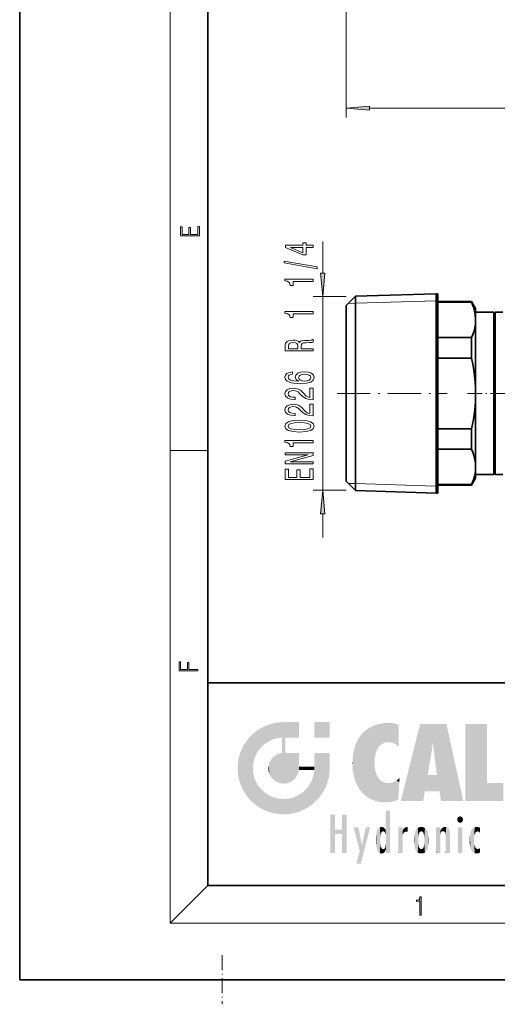
# Model space of a CAD drawing. Extents: x 0 to 210, y -3 to 297.
# Drawn here: x 0 to 51, y -3 to 102 of the extents above; entities that cross this region are included whole.
import ezdxf

# ---------------------------------------------------------------- set-up
doc = ezdxf.new("R2010")
doc.units = 0
doc.linetypes.add('DASHDOT', pattern=[18.5, 12, -3, 0.5, -3])

msp = doc.modelspace()

# ---------------------------------------------------------------- linework, layer by layer
at = {"color": 7, "lineweight": 35}
for p, q in [((0, 297), (0, 0)), ((20, 287), (20, 10)), ((34.683128, 71.544014), (35.683128, 72.544014)), ((35.683128, 72.544014), (44.233128, 72.811211)), ((35.683128, 71.281853), (35.683128, 72.544014)), ((44.233128, 71.516342), (44.233128, 72.811211)), ((44.233128, 72.811211), (44.433128, 72.811211)), ((44.433128, 71.516342), (44.433128, 72.811211)), ((34.683128, 70.404266), (34.683128, 71.544014)), ((35.683128, 51.923405), (35.683128, 71.281853)), ((44.233128, 51.656204), (44.233128, 71.516342)), ((44.433128, 71.983704), (48.000114, 71.983704)), ((44.433128, 71.902939), (48.000114, 71.902939)), ((44.433128, 51.656204), (44.433128, 71.516342)), ((48.000114, 71.902939), (48.000114, 71.983704)), ((48.433128, 71.233704), (48.000114, 71.983704)), ((48.433128, 70.13195), (48.433128, 71.233704)), ((34.683128, 52.923405), (34.683128, 70.404266)), ((48.431683, 70.134148), (48.433128, 70.027939)), ((48.433128, 70.858704), (50.375393, 70.858704)), ((48.433128, 70.027939), (48.433128, 70.13195)), ((48.433128, 62.233715), (48.433128, 70.027939)), ((50.375393, 69.802856), (50.375393, 70.858704)), ((50.433128, 70.758705), (50.375393, 70.858704)), ((50.433128, 70.758705), (50.490864, 70.858704)), ((50.433128, 69.715096), (50.433128, 70.758705)), ((50.490864, 69.802856), (50.490864, 70.858704)), ((50.490864, 70.858704), (51.33313, 70.858704)), ((50.375393, 53.608707), (50.375393, 69.802856)), ((50.433128, 53.70871), (50.433128, 69.715096)), ((50.490864, 53.608707), (50.490864, 69.802856)), ((44.433128, 68.152939), (48.000114, 68.152939)), ((48.000114, 65.983704), (48.000114, 68.152939)), ((44.433128, 65.983704), (48.000114, 65.983704)), ((48.433128, 54.439484), (48.433128, 62.233715)), ((44.433128, 58.483707), (48.000114, 58.483707)), ((48.000114, 56.31448), (48.000114, 58.483707)), ((44.433128, 56.31448), (48.000114, 56.31448)), ((48.433128, 53.233707), (48.433128, 54.439484)), ((48.433128, 53.608707), (50.375393, 53.608707)), ((50.433128, 53.70871), (50.375393, 53.608707)), ((50.433128, 53.70871), (50.490864, 53.608707)), ((50.490864, 53.608707), (51.33313, 53.608707)), ((34.683128, 52.923405), (35.683128, 51.923405)), ((44.433128, 52.56448), (48.000114, 52.56448)), ((44.433128, 52.483707), (48.000114, 52.483707)), ((48.433128, 53.233707), (48.000114, 52.483707)), ((48.000114, 52.483707), (48.000114, 52.56448)), ((35.683128, 51.923405), (44.233128, 51.656204)), ((44.233128, 51.656204), (44.433128, 51.656204)), ((20, 31.5), (20, 10)), ((20, 31.5), (200, 31.5)), ((20, 10), (200, 10)), ((20, 10), (200, 10)), ((0, 0), (210, 0))]:
    msp.add_line(p, q, dxfattribs=at)
at = {"color": 7, "lineweight": 13}
for p, q in [((16, 291), (16, 6)), ((34.683128, 212.643524), (34.683128, 91.51297)), ((37.173615, 92.51297), (108.092133, 92.51297)), ((32.183128, 75.00325), (32.183128, 78.365074)), ((34.683128, 72.512756), (31.183128, 72.512756)), ((32.183128, 51.954655), (32.183128, 72.512756)), ((35.683128, 71.804459), (34.919716, 71.780602)), ((44.233128, 72.071663), (35.683128, 71.804459)), ((16, 56.166668), (20, 56.166668)), ((35.683128, 52.662956), (34.919716, 52.686813)), ((44.233128, 52.395756), (35.683128, 52.662956)), ((34.683128, 51.954655), (31.183128, 51.954655)), ((32.183128, 46.954655), (32.183128, 49.464169)), ((20, 10), (16, 6)), ((204, 6), (16, 6))]:
    msp.add_line(p, q, dxfattribs=at)
at = {"color": 7, "linetype": 'DASHDOT', "lineweight": 13, "ltscale": 0.2925}
msp.add_line((33.70813, 62.233707), (45.408127, 62.233707), dxfattribs=at)
at = {"color": 7, "linetype": 'DASHDOT', "lineweight": 13, "ltscale": 0.130309}
msp.add_line((47.565502, 62.233707), (52.777855, 62.233707), dxfattribs=at)
at = {"color": 7, "linetype": 'DASHDOT', "lineweight": 13, "ltscale": 0.026496}
msp.add_line((0, 61.122128), (0, 60.062271), dxfattribs=at)
at = {"color": 7, "linetype": 'DASHDOT', "lineweight": 13}
for p, q in [((0, 50.082859), (0, 7.088557)), ((11.609154, 0), (89.298447, 0))]:
    msp.add_line(p, q, dxfattribs=at)
at = {"color": 7, "linetype": 'DASHDOT', "lineweight": 13, "ltscale": 0.13}
for p, q in [((21.5, 2.6), (21.5, -2.6)), ((24.1, 0), (18.9, 0))]:
    msp.add_line(p, q, dxfattribs=at)
at = {"color": 7, "lineweight": 13}
for points in [[(37.173615, 92.73085), (34.683128, 92.51297), (37.173615, 92.295074)], [(19.092787, 78.944901), (19.092787, 79.952545), (18.928669, 79.952545), (18.928671, 79.082588), (18.147028, 79.082588), (18.147028, 79.854492), (17.982912, 79.854492), (17.982912, 79.082588), (17.256905, 79.082588), (17.256905, 79.927513), (17.092787, 79.927513), (17.092787, 78.944901)], [(31.183128, 77.727028), (31.183128, 77.960457), (30.439613, 77.960457), (30.439613, 78.217232), (30.093788, 78.217232), (30.093788, 77.960457), (28.247971, 77.960457), (28.247971, 77.724434), (30.059212, 76.935959), (30.439613, 76.935959), (30.439613, 77.727028)], [(30.093788, 77.153831), (28.749413, 77.727028), (30.093788, 77.727028)], [(31.585144, 75.468384), (31.585144, 75.647346), (28.100998, 76.275009), (28.100998, 76.093452)], [(31.183128, 74.114922), (31.183128, 74.350945), (28.161514, 74.350945), (28.161514, 74.174576), (28.425201, 74.127892), (28.60244, 74.034523), (28.706184, 73.891869), (28.740768, 73.694748), (29.047684, 73.694748), (29.047684, 74.114922)], [(31.96524, 75.00325), (32.183128, 72.512756), (32.401016, 75.00325)], [(31.183128, 70.692154), (31.183128, 70.928177), (28.161514, 70.928177), (28.161514, 70.751808), (28.425201, 70.705124), (28.60244, 70.611755), (28.706184, 70.469101), (28.740768, 70.27198), (29.047684, 70.27198), (29.047684, 70.692154)], [(31.183128, 66.737686), (31.183128, 66.978897), (29.916557, 66.978897), (29.916557, 67.225296), (29.929527, 67.406853), (29.990044, 67.520973), (30.132698, 67.583221), (30.387741, 67.609161), (30.776787, 67.622131), (31.03183, 67.637688), (31.183128, 67.668816), (31.183128, 67.941147), (31.100998, 67.941147), (30.979958, 67.881493), (30.755173, 67.860741), (30.271027, 67.84259), (29.912231, 67.798492), (29.799843, 67.738846), (29.717712, 67.64547), (29.609642, 67.749214), (29.458344, 67.821838), (29.268143, 67.868523), (29.03904, 67.884087), (28.675926, 67.847778), (28.403587, 67.744026), (28.239326, 67.572845), (28.183128, 67.339417), (28.183128, 66.737686)], [(28.55056, 67.27198), (28.5765, 67.430199), (28.65863, 67.541725), (28.809929, 67.611755), (29.047684, 67.635094), (29.298401, 67.609161), (29.449699, 67.539131), (29.527512, 67.419823), (29.549126, 67.256424), (29.549126, 66.978897), (28.55056, 66.978897)], [(28.991486, 64.515785), (28.641342, 64.466507), (28.381973, 64.352386), (28.217712, 64.176018), (28.161514, 63.947777), (28.191772, 63.79475), (28.273903, 63.662472), (28.407913, 63.545757), (28.598114, 63.447201), (28.835869, 63.369389), (29.125488, 63.312328), (29.466988, 63.276016), (29.851715, 63.265644), (30.465546, 63.30714), (30.910797, 63.434231), (31.178802, 63.63913), (31.269585, 63.919247), (31.191772, 64.17083), (30.988602, 64.362762), (30.668716, 64.487259), (30.262383, 64.531349), (29.851715, 64.487259), (29.536156, 64.36795), (29.337303, 64.1838), (29.268143, 63.955555), (29.354599, 63.70916), (29.600998, 63.525009), (29.125488, 63.563915), (28.783989, 63.646912), (28.580826, 63.774002), (28.511658, 63.950371), (28.546242, 64.080055), (28.637016, 64.178612), (28.788315, 64.243454), (28.991486, 64.277168)], [(30.266701, 64.279762), (30.53904, 64.251236), (30.746529, 64.178612), (30.884857, 64.061897), (30.928085, 63.916653), (30.884857, 63.763626), (30.750854, 63.646912), (30.543358, 63.571693), (30.271027, 63.548351), (30.003014, 63.574287), (29.799843, 63.646912), (29.670158, 63.76622), (29.622612, 63.927025), (29.670158, 64.067085), (29.795517, 64.178612), (29.998688, 64.251236)], [(31.183128, 61.549072), (31.183128, 62.786247), (30.811371, 62.786247), (30.811371, 61.808437), (30.6082, 61.862904), (30.439613, 61.956276), (30.132698, 62.244171), (30.003014, 62.397198), (29.817131, 62.568382), (29.600998, 62.690281), (29.345955, 62.760311), (29.056328, 62.786247), (28.693214, 62.742157), (28.407913, 62.620255), (28.226357, 62.43351), (28.161514, 62.192299), (28.235001, 61.94331), (28.438171, 61.753971), (28.762383, 61.632069), (29.190331, 61.590572), (29.250854, 61.590572), (29.250854, 61.826595), (29.21627, 61.826595), (28.922325, 61.849937), (28.706184, 61.919964), (28.567856, 62.031494), (28.520302, 62.179333), (28.56353, 62.329765), (28.6716, 62.441292), (28.840187, 62.513912), (29.052002, 62.539848), (29.250854, 62.521694), (29.419441, 62.472416), (29.566414, 62.38942), (29.696098, 62.275295), (29.834427, 62.122272), (30.10244, 61.868092), (30.387741, 61.689129), (30.733559, 61.58279), (31.170158, 61.549072)], [(31.183128, 59.837688), (31.183128, 61.074863), (30.811371, 61.074863), (30.811371, 60.097054), (30.6082, 60.15152), (30.439613, 60.244892), (30.132698, 60.532791), (30.003014, 60.685814), (29.817131, 60.856998), (29.600998, 60.978897), (29.345955, 61.048927), (29.056328, 61.074863), (28.693214, 61.030773), (28.407913, 60.908871), (28.226357, 60.722126), (28.161514, 60.480915), (28.235001, 60.231926), (28.438171, 60.042587), (28.762383, 59.920685), (29.190331, 59.879189), (29.250854, 59.879189), (29.250854, 60.115211), (29.21627, 60.115211), (28.922325, 60.138554), (28.706184, 60.20858), (28.567856, 60.32011), (28.520302, 60.467949), (28.56353, 60.618382), (28.6716, 60.729908), (28.840187, 60.802528), (29.052002, 60.828468), (29.250854, 60.81031), (29.419441, 60.761032), (29.566414, 60.678036), (29.696098, 60.563911), (29.834427, 60.410889), (30.10244, 60.156708), (30.387741, 59.977745), (30.733559, 59.871407), (31.170158, 59.837688)], [(29.717712, 58.134087), (30.396385, 58.172989), (30.880531, 58.294891), (31.174484, 58.489418), (31.269585, 58.759159), (31.174484, 59.026306), (30.880531, 59.220829), (30.396385, 59.340137), (29.717712, 59.381638), (29.043358, 59.340137), (28.775345, 59.290859), (28.554886, 59.220829), (28.260941, 59.026306), (28.161514, 58.759159), (28.260941, 58.489418), (28.559212, 58.294891), (29.043358, 58.172989)], [(29.717712, 58.38308), (29.194656, 58.403828), (28.818573, 58.46867), (28.598114, 58.585384), (28.520302, 58.759159), (28.598114, 58.93034), (28.818573, 59.047054), (29.194656, 59.111897), (29.717712, 59.132645), (30.245087, 59.111897), (30.62117, 59.047054), (30.841629, 58.93034), (30.915115, 58.759159), (30.841629, 58.585384), (30.62117, 58.46867), (30.245087, 58.403828)], [(31.183128, 57.001091), (31.183128, 57.237114), (28.161514, 57.237114), (28.161514, 57.060745), (28.425201, 57.014057), (28.60244, 56.920685), (28.706184, 56.778034), (28.740768, 56.580917), (29.047684, 56.580917), (29.047684, 57.001091)], [(31.183128, 54.745037), (31.183128, 54.960312), (28.723473, 54.960312), (31.183128, 55.650223), (31.183128, 55.927746), (28.183128, 55.927746), (28.183128, 55.709877), (30.642784, 55.709877), (28.183128, 55.027748), (28.183128, 54.745037)], [(31.183128, 53.080338), (31.183128, 54.22155), (30.820015, 54.22155), (30.820015, 53.318954), (29.804169, 53.318954), (29.804169, 54.12299), (29.445374, 54.12299), (29.445374, 53.318954), (28.546242, 53.318954), (28.546242, 54.200802), (28.183128, 54.200802), (28.183128, 53.080338)], [(32.401016, 49.464169), (32.183128, 51.954655), (31.96524, 49.464169)], [(18.923407, 32.784916), (18.923407, 32.922607), (17.974867, 32.922607), (17.974867, 33.65905), (17.810751, 33.65905), (17.810751, 32.922607), (17.087524, 32.922607), (17.087524, 33.734154), (16.923407, 33.734154), (16.923407, 32.784916)], [(42.503281, 6.874945), (42.640968, 6.874945), (42.640968, 8.819312), (42.51997, 8.819312), (42.488674, 8.644069), (42.41983, 8.524458), (42.305088, 8.454917), (42.150707, 8.435446), (42.142361, 8.435446), (42.142361, 8.315835), (42.163223, 8.315835), (42.367672, 8.34087), (42.503281, 8.424318)]]:
    msp.add_lwpolyline(points, close=True, dxfattribs=at)
at = {"color": 7, "lineweight": 35}
for points in [[(48.431683, 70.134148), (48.398739, 70.546524), (48.322876, 70.959839), (48.205452, 71.37458), (48.000114, 71.902939)], [(48.433128, 70.027939), (48.411205, 69.614128), (48.345818, 69.199539), (48.238132, 68.783607), (48.130032, 68.468674), (48.000114, 68.152939)], [(48.000114, 65.983704), (48.130981, 65.347206), (48.239666, 64.712379), (48.324528, 64.083359), (48.385433, 63.455925), (48.421177, 62.844513), (48.433128, 62.233715)], [(48.433128, 62.233715), (48.40781, 61.344181), (48.332375, 60.452782), (48.193707, 59.47031), (48.000114, 58.483707)], [(48.000114, 56.31448), (48.134991, 55.985573), (48.246128, 55.65757), (48.326977, 55.35371), (48.385433, 55.050591), (48.421177, 54.744881), (48.433128, 54.439484)], [(48.433128, 54.439484), (48.40781, 53.994717), (48.332375, 53.549015), (48.193707, 53.057777), (48.000114, 52.56448)]]:
    msp.add_lwpolyline(points, dxfattribs=at)
at = {"color": 7, "lineweight": 13}
for points in [[(37.173615, 92.73085), (34.683128, 92.51297), (37.173615, 92.73085), (37.173615, 92.295074)], [(31.96524, 75.00325), (32.183128, 72.512756), (31.96524, 75.00325), (32.401016, 75.00325)], [(32.401016, 49.464169), (32.183128, 51.954655), (32.401016, 49.464169), (31.96524, 49.464169)]]:
    msp.add_solid(points, dxfattribs=at)
at = {"color": 114, "lineweight": 5}
for points in [[(26.2686, 27.016624), (26.553427, 25.354942), (26.832518, 27.196613), (26.964367, 25.530315)], [(27.423784, 27.307972), (26.832518, 27.196613), (27.401947, 25.648907), (26.964367, 25.530315)], [(27.423784, 27.307972), (27.401947, 25.648907), (28.037813, 27.346109), (27.861588, 25.706188)], [(28.037813, 20.820063), (28.037813, 27.346109), (27.861588, 25.691595), (27.861588, 25.706188)], [(28.385063, 20.858086), (28.229445, 24.082113), (28.037813, 27.346109), (28.214041, 24.082113)], [(28.385063, 20.858086), (28.037813, 27.346109), (28.037813, 20.820063)], [(28.214041, 24.082113), (28.052378, 27.346109), (28.037813, 27.346109)], [(28.214041, 24.082113), (28.15867, 27.346109), (28.052378, 27.346109), (28.077206, 27.346109)], [(28.214041, 25.714878), (28.345488, 27.346109), (28.214041, 24.082113), (28.15867, 27.346109)], [(28.214041, 25.714878), (28.224817, 25.714865), (28.345488, 27.346109), (28.842529, 25.714108)], [(28.345488, 27.346109), (28.842529, 25.714108), (28.853325, 27.346109), (29.348991, 25.713488)], [(29.654272, 27.346109), (28.853325, 27.346109), (29.542004, 25.713251), (29.348991, 25.713488)], [(29.654272, 27.346109), (29.542004, 25.713251), (29.653429, 25.713114), (29.627272, 25.713146)], [(29.654272, 27.346109), (29.653429, 25.713114), (29.668835, 25.713097)], [(29.668835, 27.346109), (29.654272, 27.346109), (29.668835, 25.727676), (29.668835, 25.713097)], [(29.668835, 27.346109), (29.668835, 25.727676), (29.668835, 27.038059), (29.668835, 26.529602)], [(29.668835, 27.346109), (29.668835, 27.038059), (29.668835, 27.306671), (29.668835, 27.225105)], [(29.668835, 27.346109), (29.668835, 27.306671), (29.668835, 27.331528)], [(32.932831, 27.346109), (32.932831, 25.71509), (31.301811, 27.346109), (31.301811, 25.71509)], [(32.932831, 27.346109), (31.301811, 27.346109), (32.932831, 27.346109)], [(38.185215, 27.164066), (38.33139, 24.919191), (38.502037, 27.227612), (38.566002, 25.078205)], [(38.502037, 27.227612), (38.566002, 25.078205), (38.809284, 27.264353), (38.847385, 25.180809)], [(38.809284, 27.264353), (38.847385, 25.180809), (39.077774, 27.275316), (39.179195, 25.217192)], [(39.077774, 27.275316), (39.179195, 25.217192), (39.47913, 27.256048)], [(39.179195, 25.217192), (39.400024, 25.202957), (39.47913, 27.256048), (39.59428, 25.161049)], [(39.47913, 27.256048), (39.59428, 25.161049), (39.870506, 27.193439), (39.824371, 25.064199)], [(39.870506, 27.193439), (39.824371, 25.064199), (39.967045, 24.97489)], [(40.249393, 27.080276), (39.870506, 27.193439), (40.249393, 24.740677), (39.967045, 24.97489)], [(25.241163, 26.469097), (24.786816, 26.110733), (24.90336, 23.363802), (24.80698, 22.917723)], [(25.241163, 26.469097), (24.90336, 23.363802), (25.267534, 24.176167), (25.058403, 23.784792)], [(25.73662, 26.772589), (25.241163, 26.469097), (25.526176, 24.533396), (25.267534, 24.176167)], [(25.73662, 26.772589), (25.526176, 24.533396), (26.2686, 27.016624), (25.829756, 24.851954)], [(25.829756, 24.851954), (26.173697, 25.127312), (26.2686, 27.016624), (26.553427, 25.354942)], [(36.161716, 25.865242), (36.298779, 19.96014), (36.465393, 26.217785), (36.562817, 19.683031)], [(36.465393, 26.217785), (36.562817, 19.683031), (36.678341, 26.414568), (36.752647, 19.51992)], [(36.678341, 26.414568), (36.752647, 19.51992), (36.899902, 26.586666), (36.952652, 19.374083)], [(36.899902, 26.586666), (36.952652, 19.374083), (37.137154, 26.741282), (37.380222, 19.134129)], [(37.137154, 26.741282), (37.380222, 19.134129), (37.378197, 26.872385), (37.850815, 27.067533)], [(37.380222, 19.134129), (37.7029, 23.34915), (37.850815, 27.067533), (37.738071, 23.660702)], [(37.738071, 23.660702), (37.792355, 23.93474), (37.850815, 27.067533), (37.871693, 24.201805)], [(37.850815, 27.067533), (37.871693, 24.201805), (38.185215, 27.164066), (37.987885, 24.471178)], [(37.987885, 24.471178), (38.1399, 24.713577), (38.185215, 27.164066), (38.33139, 24.919191)], [(40.249393, 27.080276), (40.249393, 24.740677), (40.249393, 25.910477), (40.249393, 24.761557)], [(40.249393, 27.080276), (40.249393, 25.910477), (40.249393, 26.906931), (40.249393, 26.638954)], [(40.249393, 27.080276), (40.249393, 26.906931), (40.249393, 27.059395), (40.249393, 27.023785)], [(42.850704, 18.967134), (42.523975, 27.134508), (40.484962, 18.967134)], [(45.329048, 27.134508), (42.523975, 27.134508), (43.978645, 24.415667), (43.898399, 25.184814)], [(43.898399, 25.184814), (42.523975, 27.134508), (43.042213, 20.017813), (42.850704, 18.967134)], [(45.329048, 27.134508), (43.978645, 24.415667), (44.069607, 23.629732), (44.067394, 23.646654)], [(45.329048, 27.134508), (44.069607, 23.629732), (44.085758, 23.506197), (44.073376, 23.600878)], [(45.329048, 27.134508), (44.085758, 23.506197), (44.191315, 22.698833), (44.114143, 23.28907)], [(45.329048, 27.134508), (44.191315, 22.698833), (44.315235, 21.751013), (44.313023, 21.767935)], [(45.329048, 27.134508), (44.315235, 21.751013), (44.75444, 18.967134), (44.585445, 20.017813)], [(45.329048, 27.134508), (44.75444, 18.967134), (47.131531, 18.967134)], [(47.345814, 27.134508), (49.643982, 27.134508), (47.345814, 18.967134), (49.643982, 20.895159)], [(23.716309, 24.752289), (24.019802, 19.654499), (24.019802, 25.247744), (24.378166, 19.200155)], [(24.019802, 25.247744), (24.378166, 19.200155), (24.378166, 25.702087), (24.786816, 18.791508)], [(24.786816, 26.110733), (24.378166, 25.702087), (24.80698, 22.917723), (24.773836, 22.451082)], [(24.378166, 25.702087), (24.786816, 18.791508), (24.773836, 22.451082), (24.809225, 21.968744)], [(28.037813, 20.820063), (27.861588, 25.691595), (27.861588, 24.380198), (27.861588, 24.889048)], [(28.214041, 25.714878), (28.214041, 24.082113), (28.214041, 24.898495), (28.214041, 24.096693)], [(28.214041, 25.714878), (28.214041, 24.898495), (28.214041, 25.593891), (28.214041, 25.406876)], [(28.214041, 25.714878), (28.214041, 25.593891), (28.214041, 25.700298), (28.214041, 25.675446)], [(35.668503, 24.954887), (35.679131, 21.025808), (35.893085, 25.446045)], [(35.679131, 21.025808), (35.854431, 20.631445), (35.893085, 25.446045), (36.061813, 20.276251)], [(35.893085, 25.446045), (36.061813, 20.276251), (36.161716, 25.865242), (36.298779, 19.96014)], [(43.898399, 25.184814), (43.042213, 20.017813), (43.348682, 21.765476), (43.346275, 21.751013)], [(43.898399, 25.184814), (43.348682, 21.765476), (43.366383, 21.871849), (43.352798, 21.790216)], [(43.898399, 25.184814), (43.366383, 21.871849), (43.485832, 22.589693), (43.397861, 22.061033)], [(43.898399, 25.184814), (43.485832, 22.589693), (43.661709, 23.646654), (43.658451, 23.627089)], [(43.898399, 25.184814), (43.661709, 23.646654), (43.780052, 24.415667)], [(23.292284, 23.656403), (23.472273, 20.681929), (23.472273, 24.220314), (23.716309, 20.149952)], [(23.472273, 24.220314), (23.716309, 20.149952), (23.716309, 24.752289), (24.019802, 19.654499)], [(27.525612, 23.997608), (27.711586, 20.853554), (27.861588, 24.071909)], [(28.037813, 20.820063), (27.861588, 24.071909), (27.711586, 20.853554)], [(28.037813, 20.820063), (27.861588, 24.380198), (27.861588, 24.111378), (27.861588, 24.193008)], [(28.037813, 20.820063), (27.861588, 24.111378), (27.861588, 24.071909), (27.861588, 24.086502)], [(28.385063, 20.858086), (28.340872, 24.082113), (28.229445, 24.082113), (28.255604, 24.082113)], [(28.340872, 24.082113), (28.385063, 20.858086), (28.533884, 24.082113), (28.707594, 20.9666)], [(28.533884, 24.082113), (28.707594, 20.9666), (29.040344, 24.082113), (28.997093, 21.137274)], [(29.040344, 24.082113), (28.997093, 21.137274), (29.245256, 21.361773)], [(29.658058, 24.082113), (29.040344, 24.082113), (29.443773, 21.631762), (29.245256, 21.361773)], [(29.658058, 24.082113), (29.443773, 21.631762), (29.65863, 22.274885), (29.584333, 21.938911)], [(29.668835, 24.082113), (29.658058, 24.082113), (29.668835, 22.627289), (29.65863, 22.274885)], [(29.668835, 24.082113), (29.668835, 22.627289), (29.668835, 23.255793), (29.668835, 22.638067)], [(29.668835, 24.082113), (29.668835, 23.255793), (29.668835, 23.95528), (29.668835, 23.762264)], [(29.668835, 24.082113), (29.668835, 23.95528), (29.668835, 24.066708), (29.668835, 24.040548)], [(31.697472, 19.200155), (31.341202, 24.082113), (31.301811, 24.082113), (31.316374, 24.082113)], [(31.697472, 19.200155), (31.301811, 24.082113), (31.301811, 23.453611), (31.301811, 24.071337)], [(31.697472, 19.200155), (31.609484, 24.082113), (31.341202, 24.082113), (31.422668, 24.082113)], [(32.117321, 24.082113), (31.609484, 24.082113), (32.055836, 19.654499), (31.697472, 19.200155)], [(32.117321, 24.082113), (32.055836, 19.654499), (32.359329, 20.149952)], [(32.918266, 24.082113), (32.117321, 24.082113), (32.603367, 20.681929), (32.359329, 20.149952)], [(32.918266, 24.082113), (32.603367, 20.681929), (32.894714, 21.837099), (32.783356, 21.24584)], [(32.894714, 21.837099), (32.93285, 22.45112), (32.918266, 24.082113), (32.932831, 23.961258)], [(32.918266, 24.082113), (32.932831, 23.961258), (32.932831, 24.082113), (32.932831, 24.042723)], [(32.932831, 24.082113), (32.932831, 24.042723), (32.932831, 24.067551)], [(35.387428, 23.735464), (35.387592, 22.269556), (35.433876, 24.071617), (35.454506, 21.823866)], [(35.433876, 24.071617), (35.454506, 21.823866), (35.496952, 24.386463), (35.552273, 21.409302)], [(35.496952, 24.386463), (35.552273, 21.409302), (35.668503, 24.954887), (35.679131, 21.025808)], [(23.142788, 22.45112), (23.180925, 21.837099), (23.180925, 23.065142), (23.292284, 21.24584)], [(23.180925, 23.065142), (23.292284, 21.24584), (23.292284, 23.656403), (23.472273, 20.681929)], [(26.444815, 22.798326), (26.53618, 21.819868), (26.553324, 23.120853), (26.687624, 21.542969)], [(26.553324, 23.120853), (26.687624, 21.542969), (26.723989, 23.410357), (26.887747, 21.301023)], [(26.723989, 23.410357), (26.887747, 21.301023), (26.948481, 23.658522), (27.12969, 21.100897)], [(26.948481, 23.658522), (27.12969, 21.100897), (27.218466, 23.857042), (27.406591, 20.949453)], [(27.218466, 23.857042), (27.406591, 20.949453), (27.525612, 23.997608), (27.711586, 20.853554)], [(31.697472, 19.200155), (31.301811, 23.453611), (31.301811, 22.754124), (31.301811, 22.94714)], [(32.93285, 22.45112), (32.932835, 23.774445), (32.932831, 23.961258)], [(32.93285, 22.45112), (32.93285, 22.465685), (32.932835, 23.774445), (32.932842, 23.266617)], [(35.358738, 23.377342), (35.348923, 22.996586), (35.387592, 22.269556), (35.358715, 22.624289)], [(35.358738, 23.377342), (35.387592, 22.269556), (35.387428, 23.735464)], [(37.702847, 22.738676), (37.692162, 23.050819), (37.380222, 19.134129), (37.7029, 23.34915)], [(25.241161, 18.433146), (24.912027, 21.508383), (24.786816, 18.791508), (24.809225, 21.968744)], [(26.406794, 22.451082), (26.440283, 22.124861), (26.444815, 22.798326), (26.53618, 21.819868)], [(29.668835, 22.627289), (29.65863, 22.274885), (29.683416, 22.627289), (29.673223, 22.274885)], [(30.475769, 22.274885), (29.708273, 22.627289), (29.673223, 22.274885), (29.683416, 22.627289)], [(30.475769, 22.274885), (29.976877, 22.627289), (29.708273, 22.627289), (29.789837, 22.627289)], [(30.475769, 22.274885), (30.984621, 22.274885), (29.976877, 22.627289), (30.485323, 22.627289)], [(31.28723, 22.627289), (30.485323, 22.627289), (31.17181, 22.274885), (30.984621, 22.274885)], [(31.288822, 18.791508), (31.29291, 22.274885), (31.117044, 21.377647), (31.235632, 21.815235)], [(31.28723, 22.627289), (31.17181, 22.274885), (31.278316, 22.274885), (31.253439, 22.274885)], [(31.28723, 22.627289), (31.278316, 22.274885), (31.301811, 22.627289), (31.29291, 22.274885)], [(31.697472, 19.200155), (31.29291, 22.274885), (31.288822, 18.791508)], [(31.697472, 19.200155), (31.301811, 22.642694), (31.29291, 22.274885), (31.301811, 22.627289)], [(31.697472, 19.200155), (31.301811, 22.754124), (31.301811, 22.642694), (31.301811, 22.668854)], [(37.839584, 18.962976), (37.737633, 22.419512), (37.380222, 19.134129), (37.702847, 22.738676)], [(37.839584, 18.962976), (37.868797, 21.876457), (37.737633, 22.419512), (37.79105, 22.142973)], [(25.241161, 18.433146), (25.299677, 20.673784), (24.912027, 21.508383), (25.077194, 21.075047)], [(30.941673, 20.966698), (30.714046, 20.586964), (30.834475, 18.433146), (30.438692, 20.243017)], [(31.288822, 18.791508), (31.117044, 21.377647), (30.834475, 18.433146), (30.941673, 20.966698)], [(38.324802, 18.860428), (37.982235, 21.610163), (37.839584, 18.962976), (37.868797, 21.876457)], [(38.324802, 18.860428), (38.315887, 21.172199), (37.982235, 21.610163), (38.130138, 21.372463)], [(38.324802, 18.860428), (38.829929, 18.826288), (38.315887, 21.172199), (38.542858, 21.018211)], [(38.829929, 18.826288), (38.814434, 20.919334), (38.542858, 21.018211)], [(39.311813, 18.858791), (39.133995, 20.884413), (38.829929, 18.826288), (38.814434, 20.919334)], [(39.763668, 18.956303), (39.378254, 20.900364), (39.311813, 18.858791), (39.133995, 20.884413)], [(39.860966, 21.053841), (39.597164, 20.947016), (39.763668, 18.956303), (39.378254, 20.900364)], [(40.215523, 19.118832), (39.860966, 21.053841), (39.763668, 18.956303)], [(40.215523, 19.118832), (40.325146, 20.97328), (39.860966, 21.053841), (40.025967, 21.151474)], [(40.350632, 21.404415), (40.025967, 21.151474), (40.340622, 21.235071), (40.325146, 20.97328)], [(40.215523, 19.118832), (40.216732, 19.139231), (40.325146, 20.97328), (40.283077, 20.261623)], [(40.350632, 21.404415), (40.340622, 21.235071), (40.349426, 21.384014), (40.34737, 21.349228)], [(44.585445, 20.017813), (43.346275, 21.751013), (43.042213, 20.017813)], [(44.585445, 20.017813), (43.750355, 21.751013), (43.346275, 21.751013), (43.353149, 21.751013)], [(44.585445, 20.017813), (44.227814, 21.751013), (43.750355, 21.751013), (44.095268, 21.751013)], [(44.585445, 20.017813), (44.315235, 21.751013), (44.227814, 21.751013), (44.286545, 21.751013)], [(25.736618, 18.129652), (25.574427, 20.309645), (25.241161, 18.433146), (25.299677, 20.673784)], [(25.736618, 18.129652), (26.2686, 17.885618), (25.574427, 20.309645), (25.896397, 19.987677)], [(26.2686, 17.885618), (26.260534, 19.712927), (25.896397, 19.987677)], [(30.339018, 18.129652), (30.120138, 19.939434), (29.807035, 17.885618), (29.762909, 19.680788)], [(30.834475, 18.433146), (30.438692, 20.243017), (30.339018, 18.129652), (30.120138, 19.939434)], [(47.345814, 18.967134), (49.643982, 20.895159), (51.367542, 18.967134), (51.367542, 20.895159)], [(26.832518, 17.705629), (26.661795, 19.490444), (26.2686, 17.885618), (26.260534, 19.712927)], [(27.423786, 17.594271), (27.095125, 19.325277), (26.832518, 17.705629), (26.661795, 19.490444)], [(28.037817, 17.556133), (27.555483, 19.222475), (27.423786, 17.594271), (27.095125, 19.325277)], [(28.037817, 17.556133), (28.037813, 19.187086), (27.555483, 19.222475)], [(28.651848, 17.594271), (28.504459, 19.22023), (28.037817, 17.556133), (28.037813, 19.187086)], [(29.243116, 17.705629), (28.950542, 19.316612), (28.651848, 17.594271), (28.504459, 19.22023)], [(29.807035, 17.885618), (29.371536, 19.471657), (29.243116, 17.705629), (28.950542, 19.316612)], [(29.807035, 17.885618), (29.762909, 19.680788), (29.371536, 19.471657)], [(38.903397, 15.112939), (38.888428, 15.302769), (38.891991, 17.809649), (38.891018, 17.603712)], [(38.903397, 15.112939), (38.891991, 17.809649), (38.892536, 17.925438), (38.892406, 17.898506)], [(38.903397, 15.112939), (38.892536, 17.925438), (38.926594, 17.941181), (38.892609, 17.941181)], [(38.903397, 15.112939), (38.926594, 17.941181), (38.907272, 14.816108)], [(38.926594, 13.445845), (38.907272, 14.816108), (39.121723, 17.941181), (38.926594, 17.941181)], [(38.926594, 13.445845), (39.121723, 17.941181), (38.979076, 13.445845)], [(38.979076, 13.445845), (39.121723, 17.941181), (39.121723, 13.445845), (39.26437, 17.941181)], [(39.121723, 13.445845), (39.26437, 17.941181), (39.316856, 13.445845), (39.316856, 17.941181)], [(39.350838, 13.445845), (39.316856, 13.445845), (39.350838, 17.905115), (39.350838, 17.941181)], [(39.316856, 13.445845), (39.316856, 17.941181), (39.350838, 17.941181)], [(39.350838, 13.445845), (39.350838, 17.905115), (39.350838, 14.37413), (39.350838, 15.87079)], [(33.49506, 15.937251), (33.49506, 13.445845), (33.49506, 17.529495), (33.007656, 13.445845)], [(33.49506, 17.529495), (33.007656, 13.445845), (33.007656, 17.529495)], [(34.718559, 17.529495), (34.231079, 15.466035), (34.231079, 15.937251), (33.49506, 15.466035)], [(34.718559, 13.445845), (34.231079, 13.445845), (34.718559, 17.529495), (34.231079, 15.466035)], [(34.718559, 17.529495), (34.231079, 15.937251), (34.231079, 17.529495)], [(38.888428, 15.302769), (38.882977, 15.898979), (38.891018, 17.603712), (38.888302, 17.028236)], [(46.502914, 16.876314), (46.568501, 17.246548), (46.47892, 17.009604), (46.502914, 17.139757)], [(46.502914, 16.876314), (46.997425, 17.246548), (46.786037, 17.345379), (46.901085, 17.31881)], [(46.502914, 16.876314), (46.786037, 17.345379), (46.568501, 17.246548), (46.666073, 17.31881)], [(46.502914, 16.876314), (47.088223, 17.009604), (46.997425, 17.246548), (47.063618, 17.139757)], [(46.502914, 16.876314), (46.997425, 16.767904), (47.088223, 17.009604), (47.063618, 16.876314)], [(46.502914, 16.876314), (46.568501, 16.767904), (46.786037, 16.668377), (46.666073, 16.695036)], [(46.502914, 16.876314), (46.786037, 16.668377), (46.997425, 16.767904), (46.901085, 16.695036)], [(34.231079, 15.937251), (33.49506, 15.466035), (33.49506, 15.937251), (33.49506, 13.445845)], [(36.125637, 13.667894), (35.472443, 16.180971), (36.344982, 14.274477), (35.984219, 16.180971)], [(36.227962, 12.324745), (36.344982, 14.274477), (37.232132, 16.180971), (36.354694, 14.274477)], [(37.232132, 16.180971), (36.354694, 14.274477), (36.769066, 16.180971)], [(37.957512, 15.800388), (37.953003, 13.859357), (37.906555, 15.609497), (37.903667, 14.062824)], [(38.032223, 15.968724), (38.025723, 13.678757), (37.957512, 15.800388), (37.953003, 13.859357)], [(38.135212, 16.103092), (38.126366, 13.533862), (38.032223, 15.968724), (38.025723, 13.678757)], [(38.271023, 16.192081), (38.25946, 13.43751), (38.135212, 16.103092), (38.126366, 13.533862)], [(38.316917, 15.070755), (38.316917, 14.558252), (38.271023, 16.192081), (38.25946, 13.43751)], [(38.316917, 15.070755), (38.271023, 16.192081), (38.324528, 15.234629), (38.444187, 16.224279)], [(38.324528, 15.234629), (38.444187, 16.224279), (38.361332, 15.480162), (38.403866, 15.605309)], [(38.46656, 15.702003), (38.403866, 15.605309), (38.585339, 16.203577), (38.444187, 16.224279)], [(38.46656, 15.702003), (38.585339, 16.203577), (38.534317, 15.751513)], [(38.534317, 15.751513), (38.585339, 16.203577), (38.619621, 15.769328), (38.696224, 16.14497)], [(38.619621, 15.769328), (38.696224, 16.14497), (38.710373, 15.74377), (38.810261, 16.015381)], [(38.710373, 15.74377), (38.810261, 16.015381), (38.779778, 15.673994)], [(38.830692, 15.570341), (38.779778, 15.673994), (38.882877, 15.877683), (38.810261, 16.015381)], [(38.830692, 15.570341), (38.882877, 15.877683), (38.865959, 15.443152)], [(38.888428, 15.302769), (38.865959, 15.443152), (38.882977, 15.898979), (38.882877, 15.877683)], [(40.246483, 13.445845), (40.246117, 16.180971), (40.212139, 16.153273), (40.212139, 16.180971)], [(40.246483, 13.445845), (40.212139, 16.153273), (40.212139, 13.902087), (40.212139, 14.676861)], [(40.298595, 16.180971), (40.246117, 16.180971), (40.443672, 13.445845), (40.246483, 13.445845)], [(40.298595, 16.180971), (40.443672, 13.445845), (40.441216, 16.180971)], [(40.636314, 16.180971), (40.441216, 16.180971), (40.587826, 13.445845), (40.443672, 13.445845)], [(40.636314, 16.180971), (40.587826, 13.445845), (40.640862, 13.445845)], [(40.670292, 16.180971), (40.636314, 16.180971), (40.670292, 15.845119), (40.640862, 13.445845)], [(40.675205, 13.445845), (40.670292, 15.845119), (40.640862, 13.445845)], [(40.670292, 16.180971), (40.670292, 15.845119), (40.670292, 16.013044), (40.670292, 15.870038)], [(40.670292, 16.180971), (40.670292, 16.013044), (40.670292, 16.156052), (40.670292, 16.117584)], [(40.675205, 15.168117), (40.684723, 15.329814), (40.670292, 15.845119), (40.680042, 15.845119)], [(40.675205, 15.168117), (40.670292, 15.845119), (40.675205, 13.461222), (40.675205, 13.445845)], [(40.738319, 15.955965), (40.680042, 15.845119), (40.71563, 15.466833), (40.684723, 15.329814)], [(40.738319, 15.955965), (40.71563, 15.466833), (40.806606, 16.049353), (40.796204, 15.607498)], [(40.929417, 15.695557), (40.915112, 16.144634), (40.796204, 15.607498), (40.806606, 16.049353)], [(40.929417, 15.695557), (41.123627, 15.726019), (40.915112, 16.144634), (41.045906, 16.203894)], [(41.201557, 16.224279), (41.045906, 16.203894), (41.133507, 15.725328), (41.123627, 15.726019)], [(41.201557, 16.224279), (41.133507, 15.725328), (41.201557, 15.720576), (41.18132, 15.72199)], [(41.201557, 16.224279), (41.201557, 15.720576), (41.201557, 16.104185), (41.201557, 15.748517)], [(41.201557, 16.224279), (41.201557, 16.104185), (41.201557, 16.208519), (41.201557, 16.176374)], [(41.918304, 14.278033), (41.970943, 15.611011), (41.970985, 14.014853), (42.044147, 15.814844)], [(41.970985, 14.014853), (42.044147, 15.814844), (42.044174, 13.812197), (42.149834, 15.98877)], [(42.044174, 13.812197), (42.149834, 15.98877), (42.149834, 13.638634), (42.281841, 16.113842)], [(42.149834, 13.638634), (42.281841, 16.113842), (42.281841, 13.513413), (42.359638, 15.192971)], [(42.451279, 16.195229), (42.389263, 15.427841), (42.281841, 16.113842), (42.359638, 15.192971)], [(42.451279, 16.195229), (42.491562, 15.674892), (42.389263, 15.427841), (42.44751, 15.605777)], [(42.66272, 16.224279), (42.491562, 15.674892), (42.451279, 16.195229)], [(42.66272, 16.224279), (42.662704, 15.758511), (42.491562, 15.674892), (42.565895, 15.736211)], [(42.66272, 16.224279), (42.874157, 16.195229), (42.662704, 15.758511), (42.759754, 15.73609)], [(42.874157, 16.195229), (42.834206, 15.674455), (42.759754, 15.73609)], [(43.043594, 16.113842), (42.878246, 15.605072), (42.874157, 16.195229), (42.834206, 15.674455)], [(42.965813, 15.192076), (42.936398, 15.426565), (43.043594, 16.113842), (42.878246, 15.605072)], [(43.043594, 16.113842), (42.971245, 15.039447), (42.965813, 15.192076)], [(43.175602, 15.98877), (43.043594, 13.513413), (43.043594, 16.113842), (42.971245, 15.039447)], [(43.2813, 13.812285), (43.175598, 13.638634), (43.175602, 15.98877), (43.043594, 13.513413)], [(43.175602, 15.98877), (43.281273, 15.814885), (43.2813, 13.812285), (43.354469, 15.611103)], [(44.261425, 16.180971), (44.227444, 16.180971), (44.456539, 13.445845), (44.261425, 13.445845)], [(44.261425, 13.445845), (44.227444, 16.180971), (44.227444, 14.949954), (44.227444, 16.159653)], [(44.261425, 16.180971), (44.456539, 13.445845), (44.313908, 16.180971)], [(44.313908, 16.180971), (44.456539, 13.445845), (44.456539, 16.180971), (44.599174, 13.445845)], [(44.456539, 16.180971), (44.599174, 13.445845), (44.651653, 16.180971), (44.651653, 13.445845)], [(44.685635, 16.180971), (44.651653, 16.180971), (44.685635, 13.461077), (44.685635, 13.445845)], [(44.651653, 16.180971), (44.651653, 13.445845), (44.685635, 13.445845)], [(44.685635, 16.180971), (44.685635, 13.461077), (44.685635, 14.830069), (44.685635, 14.298869)], [(44.685635, 16.180971), (44.685635, 14.830069), (44.685635, 15.110693), (44.685635, 15.025479)], [(44.685635, 16.180971), (44.685635, 15.110693), (44.685635, 15.151895), (44.685635, 15.136662)], [(44.685635, 16.180971), (44.685635, 15.151895), (44.685635, 15.882133), (44.685635, 15.866831)], [(44.685635, 16.180971), (44.685635, 15.882133), (44.685635, 16.148258), (44.685635, 16.099495)], [(44.702, 15.505215), (44.695351, 15.866831), (44.688343, 15.384907), (44.685635, 15.866831)], [(44.688343, 15.384907), (44.685635, 15.866831), (44.685635, 15.151895)], [(44.723244, 15.588528), (44.815586, 16.058189), (44.702, 15.505215), (44.695351, 15.866831)], [(44.723244, 15.588528), (44.757126, 15.661009), (44.815586, 16.058189), (44.837967, 15.739766)], [(44.815586, 16.058189), (44.837967, 15.739766), (44.892487, 16.129995), (44.963501, 15.769328)], [(44.892487, 16.129995), (44.963501, 15.769328), (44.981651, 16.182556), (45.068321, 15.750397)], [(44.981651, 16.182556), (45.068321, 15.750397), (45.080261, 16.213636), (45.142559, 15.69912)], [(45.080261, 16.213636), (45.142559, 15.69912), (45.192577, 16.224279), (45.202854, 15.594736)], [(45.192577, 16.224279), (45.202854, 15.594736), (45.304844, 16.214554), (45.223938, 15.511059)], [(45.304844, 16.214554), (45.223938, 15.511059), (45.236473, 15.336044)], [(45.270454, 13.445845), (45.465549, 13.445845), (45.236473, 15.336044), (45.304844, 16.214554)], [(45.465549, 13.445845), (45.399006, 16.186644), (45.304844, 16.214554)], [(45.608173, 13.445845), (45.476646, 16.142447), (45.465549, 13.445845), (45.399006, 16.186644)], [(45.602516, 15.986653), (45.539364, 16.083862), (45.608173, 13.445845), (45.476646, 16.142447)], [(45.602516, 15.986653), (45.608173, 13.445845), (45.645733, 15.871747), (45.660648, 13.445845)], [(45.645733, 15.871747), (45.660648, 13.445845), (45.678856, 15.698791), (45.69463, 13.445845)], [(45.678856, 15.698791), (45.69463, 13.445845), (45.689384, 15.575724)], [(47.01022, 16.180971), (47.01022, 13.445845), (46.552029, 16.180971), (46.552029, 13.445845)], [(47.01022, 16.180971), (46.552029, 16.180971), (47.01022, 16.180971)], [(47.881809, 15.619346), (47.944176, 13.826927), (47.9478, 15.811209), (48.048206, 13.641628)], [(47.9478, 15.811209), (48.048206, 13.641628), (48.040989, 15.977351), (48.165955, 16.108055)], [(48.171516, 13.5151), (48.327267, 16.193604), (48.048206, 13.641628), (48.165955, 16.108055)], [(48.171516, 13.5151), (48.266281, 14.837784), (48.327267, 16.193604), (48.278614, 15.157824)], [(48.278614, 15.157824), (48.305008, 15.335792), (48.327267, 16.193604), (48.339661, 15.462298)], [(48.327267, 16.193604), (48.339661, 15.462298), (48.529503, 16.224279), (48.39048, 15.574364)], [(48.529503, 16.224279), (48.39048, 15.574364), (48.441063, 15.644351)], [(48.441063, 15.644351), (48.50378, 15.698711), (48.529503, 16.224279), (48.579933, 15.73423)], [(48.529503, 16.224279), (48.579933, 15.73423), (48.717785, 16.202604), (48.670826, 15.747692)], [(48.717785, 16.202604), (48.670826, 15.747692), (48.798206, 15.7111)], [(48.895084, 16.132219), (48.717785, 16.202604), (48.885296, 15.617664), (48.798206, 15.7111)], [(48.895084, 16.132219), (48.885296, 15.617664), (48.895084, 15.623647), (48.895084, 15.617664)], [(48.895084, 16.132219), (48.895084, 15.623647), (48.895084, 16.058558), (48.895084, 15.929682)], [(48.895084, 16.132219), (48.895084, 16.058558), (48.895084, 16.103678)], [(37.855499, 15.16204), (37.854931, 14.532154), (37.849545, 14.848601)], [(37.867718, 15.339612), (37.866436, 14.347495), (37.855499, 15.16204), (37.854931, 14.532154)], [(37.906555, 15.609497), (37.903667, 14.062824), (37.867718, 15.339612), (37.866436, 14.347495)], [(38.317451, 14.816114), (38.316917, 14.558252), (38.316917, 15.070755)], [(38.926594, 13.445845), (38.892609, 13.445845), (38.907272, 14.816108), (38.903397, 14.51813)], [(40.675205, 15.168117), (40.675205, 13.461222), (40.675205, 14.843231), (40.675205, 14.30698)], [(40.675205, 15.168117), (40.675205, 14.843231), (40.675205, 15.126523), (40.675205, 15.0405)], [(40.675205, 15.168117), (40.675205, 15.126523), (40.675205, 15.15274)], [(41.887703, 14.805297), (41.899399, 15.16183), (41.899403, 14.458282), (41.918289, 15.345074)], [(41.899403, 14.458282), (41.918289, 15.345074), (41.918304, 14.278033), (41.970943, 15.611011)], [(42.281841, 13.513413), (42.359638, 15.192971), (42.354156, 15.039998)], [(42.359596, 14.432742), (42.281841, 13.513413), (42.354156, 14.58247), (42.354156, 15.039998)], [(42.354156, 14.58247), (42.354156, 15.039998), (42.355606, 14.805297)], [(42.971245, 15.039447), (42.971241, 14.582231), (42.969803, 14.805297)], [(43.043594, 13.513413), (42.971241, 14.582231), (42.971245, 15.039447)], [(43.2813, 13.812285), (43.354469, 15.611103), (43.354507, 14.015053), (43.407143, 15.34514)], [(43.354507, 14.015053), (43.407143, 15.34514), (43.407154, 14.278174), (43.426041, 15.161875)], [(43.407154, 14.278174), (43.426041, 15.161875), (43.426048, 14.458377), (43.437744, 14.805297)], [(44.261425, 13.445845), (44.227444, 14.949954), (44.227444, 13.674481), (44.227444, 14.023951)], [(45.270454, 13.445845), (45.236473, 15.336044), (45.236473, 14.390944), (45.236473, 15.31917)], [(45.69463, 15.325189), (45.689384, 15.575724), (45.69463, 13.462622), (45.69463, 13.445845)], [(45.69463, 15.325189), (45.69463, 13.462622), (45.69463, 14.970677), (45.69463, 14.385516)], [(45.69463, 15.325189), (45.69463, 14.970677), (45.69463, 15.279805), (45.69463, 15.185937)], [(45.69463, 15.325189), (45.69463, 15.279805), (45.69463, 15.308411)], [(47.798374, 14.789032), (47.809334, 14.466766), (47.809502, 15.14986), (47.826469, 14.295957)], [(47.809502, 15.14986), (47.826469, 14.295957), (47.828228, 15.340313), (47.873196, 14.04268)], [(47.828228, 15.340313), (47.873196, 14.04268), (47.881809, 15.619346), (47.944176, 13.826927)], [(48.171516, 13.5151), (48.328968, 13.432255), (48.266281, 14.837784), (48.278358, 14.513562)], [(36.227962, 12.324745), (35.745411, 12.324745), (36.344982, 14.274477), (36.125637, 13.667894)], [(38.25946, 13.43751), (38.316917, 14.558252), (38.324528, 14.393411)], [(38.429543, 13.40254), (38.25946, 13.43751), (38.361332, 14.147031), (38.324528, 14.393411)], [(38.429543, 13.40254), (38.361332, 14.147031), (38.466431, 13.924974), (38.40382, 14.021742)], [(38.429543, 13.40254), (38.466431, 13.924974), (38.553299, 13.416969)], [(38.466431, 13.924974), (38.534229, 13.875332), (38.553299, 13.416969), (38.619621, 13.857473)], [(38.553299, 13.416969), (38.619621, 13.857473), (38.652775, 13.458561), (38.710373, 13.883213)], [(38.652775, 13.458561), (38.710373, 13.883213), (38.748215, 13.541611), (38.779778, 13.953485)], [(38.748215, 13.541611), (38.779778, 13.953485), (38.800934, 13.614794), (38.830692, 14.057858)], [(38.800934, 13.614794), (38.830692, 14.057858), (38.892609, 13.797904), (38.865959, 14.185902)], [(38.892609, 13.797904), (38.865959, 14.185902), (38.888428, 14.327185)], [(38.903397, 14.51813), (38.892609, 13.771784), (38.888428, 14.327185), (38.892609, 13.797904)], [(38.903397, 14.51813), (38.892609, 13.445845), (38.892609, 13.621874), (38.892609, 13.471964)], [(38.903397, 14.51813), (38.892609, 13.621874), (38.892609, 13.771784), (38.892609, 13.731461)], [(39.350838, 13.445845), (39.350838, 14.37413), (39.350838, 13.565663), (39.350838, 13.812421)], [(40.246483, 13.445845), (40.212139, 13.902087), (40.212139, 13.503624), (40.212139, 13.623844)], [(42.389065, 14.200212), (42.451279, 13.431745), (42.359596, 14.432742), (42.281841, 13.513413)], [(42.389065, 14.200212), (42.44754, 14.021525), (42.451279, 13.431745), (42.491863, 13.951955)], [(42.451279, 13.431745), (42.491863, 13.951955), (42.662724, 13.40254), (42.566101, 13.890642)], [(42.566101, 13.890642), (42.662724, 13.86831), (42.662724, 13.40254), (42.759197, 13.890579)], [(42.662724, 13.40254), (42.759197, 13.890579), (42.874157, 13.431745), (42.833355, 13.95173)], [(42.874157, 13.431745), (42.833355, 13.95173), (42.877682, 14.021186)], [(43.043594, 13.513413), (42.874157, 13.431745), (42.936203, 14.199643), (42.877682, 14.021186)], [(43.043594, 13.513413), (42.936203, 14.199643), (42.971241, 14.582231), (42.965771, 14.432347)], [(44.261425, 13.445845), (44.227444, 13.674481), (44.227444, 13.473542), (44.227444, 13.520646)], [(45.270454, 13.445845), (45.236473, 14.390944), (45.236473, 13.5859), (45.236473, 13.802403)], [(45.270454, 13.445845), (45.236473, 13.5859), (45.236473, 13.462719), (45.236473, 13.49149)], [(48.304153, 14.324327), (48.278358, 14.513562), (48.33799, 14.18795), (48.328968, 13.432255)], [(48.524609, 13.40254), (48.387592, 14.066286), (48.328968, 13.432255), (48.33799, 14.18795)], [(48.524609, 13.40254), (48.516766, 13.918482), (48.387592, 14.066286), (48.444458, 13.981058)], [(48.583473, 13.889389), (48.516766, 13.918482), (48.717144, 13.428255), (48.524609, 13.40254)], [(48.583473, 13.889389), (48.717144, 13.428255), (48.661076, 13.879147)], [(48.751007, 13.892576), (48.661076, 13.879147), (48.895084, 13.510803), (48.717144, 13.428255)], [(48.751007, 13.892576), (48.895084, 13.510803), (48.801125, 13.914602)], [(48.895084, 13.982039), (48.801125, 13.914602), (48.895084, 13.545751), (48.895084, 13.510803)], [(48.895084, 13.982039), (48.895084, 13.545751), (48.895084, 13.893118), (48.895084, 13.746422)], [(48.895084, 13.982039), (48.895084, 13.893118), (48.895084, 13.947092)], [(39.350838, 13.445845), (39.350838, 13.565663), (39.350838, 13.457162), (39.350838, 13.490188)], [(40.246483, 13.445845), (40.212139, 13.503624), (40.212139, 13.445845), (40.212139, 13.467162)], [(44.261425, 13.445845), (44.227444, 13.473542), (44.227444, 13.445845)], [(45.270454, 13.445845), (45.236473, 13.462719), (45.236473, 13.445845)]]:
    msp.add_solid(points, dxfattribs=at)

doc.saveas('drawing.dxf')
